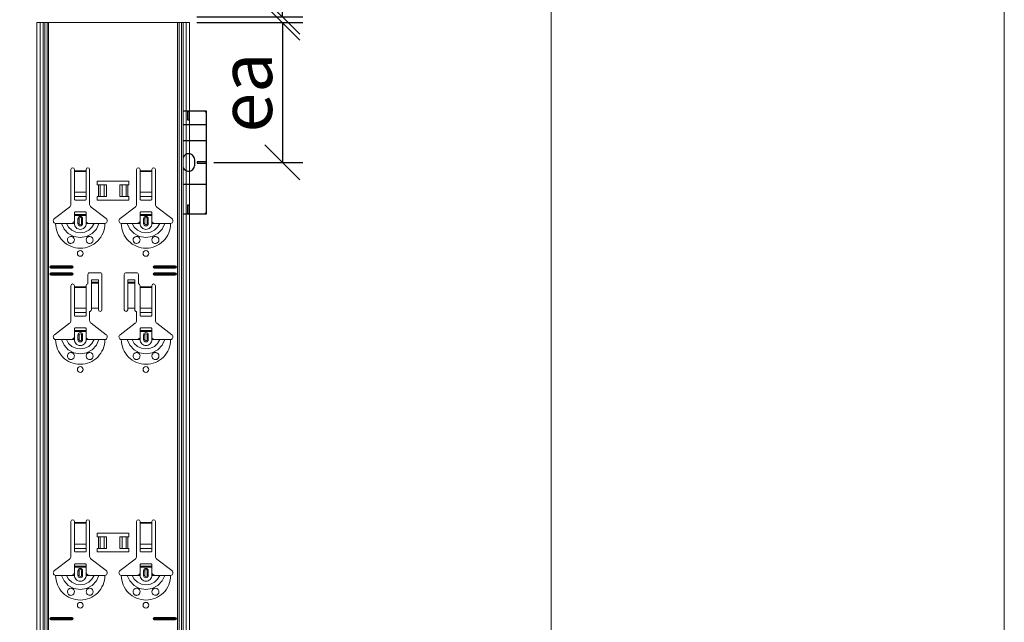
# Model space of a CAD drawing. Units: millimetres. Extents: x -1685 to 10891, y 4 to 6486.
# Drawn here: x 4206 to 5050, y 2602 to 3119 of the extents above; entities that cross this region are included whole.
import ezdxf

# ---------------------------------------------------------------- set-up
doc = ezdxf.new("R2010")
doc.units = ezdxf.units.MM
doc.linetypes.add('AUSGEZOGEN', pattern=[0])
doc.layers.get('Defpoints').update_dxf_attribs({"lineweight": 5})
for name, color, linetype, lineweight in [('Bemassung', 3, 'Continuous', 5), ('Klammer', 11, 'AUSGEZOGEN', 13), ('Profil-T', 1, 'Continuous', 13)]:
    doc.layers.add(name, color=color, linetype=linetype, lineweight=lineweight)
doc.layers.add('Blattrahmen_innen', color=252, linetype='Continuous', lineweight=5, true_color=0x696969)
doc.layers.add('Spidi-max', color=6, linetype='Continuous')
doc.styles.get("Standard").update_dxf_attribs({"font": 'arial.ttf'})
doc.styles.add('Text-H3', font='arial.ttf', dxfattribs={"height": 3})
doc.dimstyles.new('ISO-25', dxfattribs={"dimtxt": 2.5, "dimasz": 3, "dimexe": 1.75, "dimexo": 0.625, "dimtad": 1, "dimtxsty": 'Standard', "dimblk": 'OBLIQUE', "dimcen": 2.5, "dimadec": 0, "dimazin": 0, "dimtfac": 1, "dimtmove": 0, "dimatfit": 3, "dimfxl": 1, "dimarcsym": 0})

# ---------------------------------------------------------------- blocks, each defined once
blk = doc.blocks.new('A$C57C80620')
at = {"layer": 'Spidi-max'}
for points in [[(0, -44), (20.05, -44), (20.05, 44), (0, 44)], [(0, 32.5), (20.05, 32.5)], [(20.05, 18.5), (0, 18.5)], [(0, -18.5), (20.05, -18.5)]]:
    blk.add_lwpolyline(points, dxfattribs=at)
for points in [[(4.2, 44), (5.2, 44), (5.2, 36.2), (4.2, 36.2)], [(12.2, -0.5), (20.05, -0.5), (20.05, 0.5), (12.2, 0.5)], [(4.2, -36.2), (5.2, -36.2), (5.2, -44), (4.2, -44)]]:
    blk.add_lwpolyline(points, close=True, dxfattribs=at)
blk.add_lwpolyline([(0, -4.59, 0.28457), (4.7, -7.5), (4.7, -7.5, 0.414214), (9.95, -2.25), (9.95, 2.25, 0.414214), (4.7, 7.5), (4.7, 7.5, 0.28457), (0, 4.59, 0.28457)], format="xyb", dxfattribs=at)
for centre, start, end in [((18.05, 42), 0, 90), ((18.05, -42), 270, 0)]:
    blk.add_arc(centre, 2, start, end, dxfattribs=at)
blk = doc.blocks.new('_Oblique')
at = {"color": 0, "linetype": 'ByBlock', "lineweight": -2}
blk.add_line((-0.5, -0.5), (0.5, 0.5), dxfattribs=at)
blk = doc.blocks.new('*D132')
at = {"layer": 'Bemassung', "color": 0, "lineweight": -2, "transparency": 16777216}
for p, q in [((4357.61, 3116.01), (4448.63, 3116.01)), ((4431.13, 3116.01), (4431.13, 2996.01)), ((4372.26, 2996.01), (4448.63, 2996.01))]:
    blk.add_line(p, q, dxfattribs=at)
at = {"layer": 'Defpoints', "color": 0, "transparency": 16777216}
for p in [(4351.36, 3116.01), (4366.01, 2996.01), (4431.13, 2996.01)]:
    blk.add_point(p, dxfattribs=at)
at = {"layer": 'Bemassung', "color": 0, "lineweight": -2, "transparency": 16777216, "xscale": 30, "yscale": 30, "zscale": 30}
for p, rotation in [((4431.13, 3116.01), 90), ((4431.13, 2996.01), 270)]:
    blk.add_blockref('_Oblique', p, dxfattribs=dict(at, rotation=rotation))
blk = doc.blocks.new('*D133')
at = {"layer": 'Bemassung', "color": 0, "lineweight": -2, "transparency": 16777216}
for p, q in [((4372.26, 3241.01), (4448.63, 3241.01)), ((4431.13, 3121.01), (4431.13, 3241.01)), ((4357.61, 3121.01), (4448.63, 3121.01))]:
    blk.add_line(p, q, dxfattribs=at)
at = {"layer": 'Defpoints', "color": 0, "transparency": 16777216}
for p in [(4366.01, 3241.01), (4431.13, 3241.01), (4351.36, 3121.01)]:
    blk.add_point(p, dxfattribs=at)
at = {"layer": 'Bemassung', "color": 0, "lineweight": -2, "transparency": 16777216, "xscale": 30, "yscale": 30, "zscale": 30}
for p, rotation in [((4431.13, 3241.01), 90), ((4431.13, 3121.01), 270)]:
    blk.add_blockref('_Oblique', p, dxfattribs=dict(at, rotation=rotation))

msp = doc.modelspace()

# ---------------------------------------------------------------- linework, layer by layer
at = {"layer": 'Blattrahmen_innen'}
msp.add_lwpolyline([(855.245, 407.933), (4661.705, 407.933), (4661.705, 5562.967), (855.245, 5562.967)], close=True, dxfattribs=at)
at = {"layer": 'Defpoints'}
msp.add_lwpolyline([(466.85, 6486.48), (5050.1, 6486.48), (5050.1, 4.455), (466.85, 4.455)], close=True, dxfattribs=at)
at = {"layer": 'Klammer'}
for points in [[(4220.556, 2102.27), (4220.556, 3116.006)], [(4351.358, 3116.006), (4220.556, 3116.006)], [(4223.368, 2102.27), (4223.368, 3116.006)], [(4227.428, 2102.27), (4227.428, 3116.006)], [(4229.311, 3116.006), (4229.311, 2102.27)], [(4230.664, 2102.27), (4230.664, 3116.006)], [(4341.25, 3116.006), (4341.25, 2102.27)], [(4342.603, 2102.27), (4342.603, 3116.006)], [(4344.486, 2102.27), (4344.486, 3116.006)], [(4348.546, 2102.27), (4348.546, 3116.006)], [(4351.358, 2102.27), (4351.358, 3116.006)], [(4249.735, 2960.077), (4249.735, 2989.937)], [(4252.753, 2989.937), (4252.753, 2988.931)], [(4252.753, 2988.931), (4252.753, 2988.36)], [(4252.753, 2988.931), (4262.815, 2988.931)], [(4262.815, 2988.931), (4262.815, 2989.937)], [(4262.815, 2988.36), (4262.815, 2988.931)], [(4265.834, 2989.937), (4265.834, 2960.077)], [(4306.08, 2960.077), (4306.08, 2989.937)], [(4309.099, 2989.937), (4309.099, 2988.931)], [(4309.099, 2988.931), (4309.099, 2988.36)], [(4309.099, 2988.931), (4319.161, 2988.931)], [(4319.161, 2988.931), (4319.161, 2989.937)], [(4319.161, 2988.36), (4319.161, 2988.931)], [(4322.179, 2989.937), (4322.179, 2960.077)], [(4252.753, 2988.36), (4252.753, 2970.51)], [(4262.815, 2988.36), (4252.753, 2988.36)], [(4262.815, 2970.51), (4262.815, 2988.36)], [(4309.099, 2988.36), (4309.099, 2970.51)], [(4319.161, 2988.36), (4309.099, 2988.36)], [(4319.161, 2970.51), (4319.161, 2988.36)], [(4272.374, 2979.876), (4299.54, 2979.876)], [(4272.374, 2976.857), (4272.374, 2979.876)], [(4273.38, 2976.857), (4272.374, 2976.857)], [(4273.38, 2976.857), (4274.799, 2976.857)], [(4273.38, 2966.796), (4273.38, 2976.857)], [(4274.799, 2976.857), (4274.872, 2976.857)], [(4274.799, 2976.857), (4274.799, 2966.796)], [(4278.184, 2976.857), (4274.872, 2976.857)], [(4274.872, 2976.857), (4274.872, 2966.796)], [(4278.184, 2976.857), (4280.172, 2976.857)], [(4278.184, 2976.857), (4278.184, 2966.796)], [(4280.172, 2976.857), (4280.172, 2966.796)], [(4291.742, 2976.857), (4293.73, 2976.857)], [(4291.742, 2976.857), (4291.742, 2966.796)], [(4297.042, 2976.857), (4293.73, 2976.857)], [(4293.73, 2976.857), (4293.73, 2966.796)], [(4297.042, 2976.857), (4297.115, 2976.857)], [(4297.042, 2976.857), (4297.042, 2966.796)], [(4297.115, 2976.857), (4298.534, 2976.857)], [(4297.115, 2976.857), (4297.115, 2966.796)], [(4299.54, 2976.857), (4298.534, 2976.857)], [(4298.534, 2976.857), (4298.534, 2966.796)], [(4299.54, 2979.876), (4299.54, 2976.857)], [(4252.753, 2966.862), (4252.753, 2970.51)], [(4252.753, 2970.51), (4262.815, 2970.51)], [(4252.753, 2966.862), (4252.753, 2964.564)], [(4252.753, 2966.862), (4262.815, 2966.862)], [(4253.76, 2963.777), (4261.809, 2963.777)], [(4262.815, 2970.51), (4262.815, 2966.862)], [(4262.815, 2964.564), (4262.815, 2966.862)], [(4272.374, 2966.796), (4273.38, 2966.796)], [(4272.374, 2963.777), (4272.374, 2966.796)], [(4299.54, 2963.777), (4272.374, 2963.777)], [(4274.799, 2966.796), (4273.38, 2966.796)], [(4274.872, 2966.796), (4274.799, 2966.796)], [(4274.872, 2966.796), (4278.184, 2966.796)], [(4280.172, 2966.796), (4278.184, 2966.796)], [(4293.73, 2966.796), (4291.742, 2966.796)], [(4293.73, 2966.796), (4297.042, 2966.796)], [(4297.115, 2966.796), (4297.042, 2966.796)], [(4298.534, 2966.796), (4297.115, 2966.796)], [(4298.534, 2966.796), (4299.54, 2966.796)], [(4299.54, 2966.796), (4299.54, 2963.777)], [(4309.099, 2966.862), (4309.099, 2970.51)], [(4309.099, 2970.51), (4319.161, 2970.51)], [(4309.099, 2966.862), (4309.099, 2964.564)], [(4309.099, 2966.862), (4319.161, 2966.862)], [(4310.105, 2963.777), (4318.154, 2963.777)], [(4319.161, 2970.51), (4319.161, 2966.862)], [(4319.161, 2964.564), (4319.161, 2966.862)], [(4235.592, 2947.915), (4248.533, 2957.667)], [(4267.036, 2957.667), (4279.976, 2947.915)], [(4291.938, 2947.915), (4304.878, 2957.667)], [(4323.381, 2957.667), (4336.322, 2947.915)], [(4252.753, 2951.451), (4252.753, 2952.709)], [(4252.753, 2951.451), (4262.815, 2951.451)], [(4252.753, 2950.647), (4252.753, 2951.451)], [(4252.753, 2945.666), (4252.753, 2950.647)], [(4262.815, 2950.647), (4252.753, 2950.647)], [(4261.809, 2953.715), (4253.76, 2953.715)], [(4255.772, 2943.654), (4255.772, 2947.678)], [(4255.772, 2947.678), (4256.753, 2947.678)], [(4256.753, 2943.654), (4256.753, 2947.678)], [(4258.816, 2947.678), (4258.816, 2943.654)], [(4259.797, 2947.678), (4258.816, 2947.678)], [(4259.797, 2947.678), (4259.797, 2943.654)], [(4262.815, 2952.709), (4262.815, 2951.451)], [(4262.815, 2951.451), (4262.815, 2950.647)], [(4262.815, 2945.666), (4262.815, 2950.647)], [(4309.099, 2951.451), (4309.099, 2952.709)], [(4309.099, 2951.451), (4319.161, 2951.451)], [(4309.099, 2950.647), (4309.099, 2951.451)], [(4309.099, 2945.666), (4309.099, 2950.647)], [(4319.161, 2950.647), (4309.099, 2950.647)], [(4318.154, 2953.715), (4310.105, 2953.715)], [(4312.117, 2943.654), (4312.117, 2947.678)], [(4312.117, 2947.678), (4313.098, 2947.678)], [(4313.098, 2943.654), (4313.098, 2947.678)], [(4315.161, 2947.678), (4315.161, 2943.654)], [(4316.142, 2947.678), (4315.161, 2947.678)], [(4316.142, 2947.678), (4316.142, 2943.654)], [(4319.161, 2952.709), (4319.161, 2951.451)], [(4319.161, 2951.451), (4319.161, 2950.647)], [(4319.161, 2945.666), (4319.161, 2950.647)], [(4236.655, 2943.654), (4239.58, 2943.654), (4241.733, 2943.654)], [(4241.733, 2943.654), (4243.864, 2938.888), (4247.543, 2934.997), (4252.362, 2932.46), (4257.784, 2931.58), (4263.205, 2932.459), (4268.023, 2934.995), (4271.7, 2938.882), (4273.835, 2943.654)], [(4241.733, 2943.654), (4242.682, 2943.654), (4244.337, 2943.654), (4245.982, 2943.654)], [(4245.982, 2943.654), (4247.755, 2940.461), (4250.503, 2937.909), (4253.958, 2936.264), (4257.784, 2935.696), (4261.611, 2936.264), (4265.066, 2937.909), (4267.813, 2940.461), (4269.586, 2943.654)], [(4245.982, 2943.654), (4248.919, 2943.654), (4249.735, 2943.654)], [(4249.735, 2943.654), (4250.93, 2943.88), (4251.944, 2944.513), (4252.417, 2945.053), (4252.753, 2945.666)], [(4249.735, 2943.654), (4252.753, 2943.654)], [(4252.753, 2943.654), (4252.753, 2945.666)], [(4256.753, 2943.654), (4255.772, 2943.654)], [(4258.816, 2943.654), (4259.797, 2943.654)], [(4262.815, 2943.654), (4262.815, 2945.666)], [(4262.815, 2945.666), (4263.525, 2944.608), (4264.409, 2943.98), (4265.111, 2943.735), (4265.834, 2943.654)], [(4265.834, 2943.654), (4262.815, 2943.654)], [(4269.586, 2943.654), (4266.65, 2943.654), (4265.834, 2943.654)], [(4273.835, 2943.654), (4272.887, 2943.654), (4271.232, 2943.654), (4269.586, 2943.654)], [(4278.914, 2943.654), (4275.989, 2943.654), (4273.835, 2943.654)], [(4293, 2943.654), (4295.925, 2943.654), (4298.079, 2943.654)], [(4298.079, 2943.654), (4300.209, 2938.888), (4303.889, 2934.997), (4308.708, 2932.46), (4314.13, 2931.58), (4319.551, 2932.459), (4324.369, 2934.995), (4328.046, 2938.882), (4330.181, 2943.654)], [(4298.079, 2943.654), (4299.027, 2943.654), (4300.682, 2943.654), (4302.328, 2943.654)], [(4302.328, 2943.654), (4304.101, 2940.461), (4306.848, 2937.909), (4310.303, 2936.264), (4314.13, 2935.696), (4317.956, 2936.264), (4321.411, 2937.909), (4324.159, 2940.461), (4325.932, 2943.654)], [(4302.328, 2943.654), (4305.264, 2943.654), (4306.08, 2943.654)], [(4306.08, 2943.654), (4307.275, 2943.88), (4308.29, 2944.513), (4308.763, 2945.053), (4309.099, 2945.666)], [(4306.08, 2943.654), (4309.099, 2943.654)], [(4309.099, 2943.654), (4309.099, 2945.666)], [(4313.098, 2943.654), (4312.117, 2943.654)], [(4315.161, 2943.654), (4316.142, 2943.654)], [(4319.161, 2943.654), (4319.161, 2945.666)], [(4319.161, 2945.666), (4319.87, 2944.608), (4320.755, 2943.98), (4321.456, 2943.735), (4322.179, 2943.654)], [(4322.179, 2943.654), (4319.161, 2943.654)], [(4325.932, 2943.654), (4322.995, 2943.654), (4322.179, 2943.654)], [(4330.181, 2943.654), (4329.232, 2943.654), (4327.577, 2943.654), (4325.932, 2943.654)], [(4335.259, 2943.654), (4332.334, 2943.654), (4330.181, 2943.654)], [(4232.63, 2907.432), (4250.741, 2907.432)], [(4232.63, 2907.432), (4232.63, 2906.851)], [(4232.63, 2906.851), (4250.741, 2906.851)], [(4250.741, 2906), (4232.63, 2906)], [(4232.63, 2905.419), (4232.63, 2906)], [(4250.741, 2905.419), (4232.63, 2905.419)], [(4250.741, 2907.432), (4250.741, 2906.851)], [(4250.741, 2905.419), (4250.741, 2906)], [(4321.173, 2907.432), (4339.284, 2907.432)], [(4321.173, 2907.432), (4321.173, 2906.851)], [(4321.173, 2906.851), (4339.284, 2906.851)], [(4339.284, 2906), (4321.173, 2906)], [(4321.173, 2905.419), (4321.173, 2906)], [(4339.284, 2905.419), (4321.173, 2905.419)], [(4339.284, 2907.432), (4339.284, 2906.851)], [(4339.284, 2905.419), (4339.284, 2906)], [(4232.63, 2901.394), (4250.741, 2901.394)], [(4232.63, 2901.394), (4232.63, 2900.814)], [(4232.63, 2900.814), (4250.741, 2900.814)], [(4250.741, 2899.963), (4232.63, 2899.963)], [(4232.63, 2899.382), (4232.63, 2899.963)], [(4250.741, 2899.382), (4232.63, 2899.382)], [(4250.741, 2901.394), (4250.741, 2900.814)], [(4250.741, 2899.382), (4250.741, 2899.963)], [(4264.324, 2891.836), (4264.324, 2899.885)], [(4265.834, 2901.394), (4274.889, 2901.394)], [(4276.398, 2899.885), (4276.398, 2869.7)], [(4295.516, 2869.7), (4295.516, 2899.885)], [(4297.025, 2901.394), (4306.08, 2901.394)], [(4307.59, 2899.885), (4307.59, 2891.836)], [(4321.173, 2901.394), (4339.284, 2901.394)], [(4321.173, 2901.394), (4321.173, 2900.814)], [(4321.173, 2900.814), (4339.284, 2900.814)], [(4339.284, 2899.963), (4321.173, 2899.963)], [(4321.173, 2899.382), (4321.173, 2899.963)], [(4339.284, 2899.382), (4321.173, 2899.382)], [(4339.284, 2901.394), (4339.284, 2900.814)], [(4339.284, 2899.382), (4339.284, 2899.963)], [(4249.735, 2860.466), (4249.735, 2890.327)], [(4252.753, 2890.327), (4252.753, 2889.32)], [(4252.753, 2889.32), (4252.753, 2888.749)], [(4252.753, 2889.32), (4262.815, 2889.32)], [(4252.753, 2888.749), (4252.753, 2870.899)], [(4262.815, 2888.749), (4252.753, 2888.749)], [(4262.815, 2889.32), (4262.815, 2890.327)], [(4262.815, 2888.749), (4262.815, 2889.32)], [(4262.815, 2870.899), (4262.815, 2888.749)], [(4273.38, 2895.215), (4267.343, 2895.215)], [(4267.343, 2893.202), (4267.343, 2895.215)], [(4273.38, 2893.202), (4267.343, 2893.202)], [(4267.343, 2893.191), (4267.343, 2893.202)], [(4267.343, 2893.191), (4267.343, 2892.52)], [(4273.38, 2893.191), (4267.343, 2893.191)], [(4267.343, 2892.52), (4267.343, 2871.041)], [(4267.343, 2892.52), (4273.38, 2892.52)], [(4273.38, 2895.215), (4273.38, 2893.202)], [(4273.38, 2893.202), (4273.38, 2893.191)], [(4273.38, 2892.52), (4273.38, 2893.191)], [(4273.38, 2892.52), (4273.38, 2871.041)], [(4304.571, 2895.215), (4298.534, 2895.215)], [(4298.534, 2893.202), (4298.534, 2895.215)], [(4304.571, 2893.202), (4298.534, 2893.202)], [(4298.534, 2893.191), (4298.534, 2893.202)], [(4298.534, 2893.191), (4298.534, 2892.52)], [(4304.571, 2893.191), (4298.534, 2893.191)], [(4298.534, 2892.52), (4298.534, 2871.041)], [(4298.534, 2892.52), (4304.571, 2892.52)], [(4304.571, 2895.215), (4304.571, 2893.202)], [(4304.571, 2893.202), (4304.571, 2893.191)], [(4304.571, 2892.52), (4304.571, 2893.191)], [(4304.571, 2892.52), (4304.571, 2871.041)], [(4309.099, 2890.327), (4309.099, 2889.32)], [(4309.099, 2889.32), (4309.099, 2888.749)], [(4309.099, 2889.32), (4319.161, 2889.32)], [(4309.099, 2888.749), (4309.099, 2870.899)], [(4319.161, 2888.749), (4309.099, 2888.749)], [(4319.161, 2889.32), (4319.161, 2890.327)], [(4319.161, 2888.749), (4319.161, 2889.32)], [(4319.161, 2870.899), (4319.161, 2888.749)], [(4322.179, 2890.327), (4322.179, 2860.466)], [(4252.753, 2867.251), (4252.753, 2870.899)], [(4252.753, 2870.899), (4262.815, 2870.899)], [(4262.815, 2870.899), (4262.815, 2867.251)], [(4267.343, 2871.041), (4267.343, 2869.7)], [(4273.38, 2871.041), (4267.343, 2871.041)], [(4273.38, 2869.7), (4273.38, 2871.041)], [(4298.534, 2871.041), (4298.534, 2869.7)], [(4304.571, 2871.041), (4298.534, 2871.041)], [(4304.571, 2869.7), (4304.571, 2871.041)], [(4309.099, 2867.251), (4309.099, 2870.899)], [(4309.099, 2870.899), (4319.161, 2870.899)], [(4319.161, 2870.899), (4319.161, 2867.251)], [(4252.753, 2867.251), (4252.753, 2864.954)], [(4252.753, 2867.251), (4262.815, 2867.251)], [(4253.76, 2864.166), (4261.809, 2864.166)], [(4262.815, 2864.954), (4262.815, 2867.251)], [(4265.834, 2868.191), (4265.834, 2860.466)], [(4306.08, 2860.466), (4306.08, 2868.191)], [(4309.099, 2867.251), (4309.099, 2864.954)], [(4309.099, 2867.251), (4319.161, 2867.251)], [(4310.105, 2864.166), (4318.154, 2864.166)], [(4319.161, 2864.954), (4319.161, 2867.251)], [(4235.592, 2848.304), (4248.533, 2858.056)], [(4261.809, 2854.104), (4253.76, 2854.104)], [(4267.036, 2858.056), (4279.976, 2848.304)], [(4291.938, 2848.304), (4304.878, 2858.056)], [(4318.154, 2854.104), (4310.105, 2854.104)], [(4323.381, 2858.056), (4336.322, 2848.304)], [(4249.735, 2844.043), (4250.93, 2844.269), (4251.944, 2844.902), (4252.417, 2845.442), (4252.753, 2846.055)], [(4252.753, 2851.841), (4252.753, 2853.098)], [(4252.753, 2851.841), (4262.815, 2851.841)], [(4252.753, 2851.036), (4252.753, 2851.841)], [(4252.753, 2846.055), (4252.753, 2851.036)], [(4262.815, 2851.036), (4252.753, 2851.036)], [(4252.753, 2844.043), (4252.753, 2846.055)], [(4255.772, 2844.043), (4255.772, 2848.067)], [(4255.772, 2848.067), (4256.753, 2848.067)], [(4256.753, 2844.043), (4256.753, 2848.067)], [(4258.816, 2848.067), (4258.816, 2844.043)], [(4259.797, 2848.067), (4258.816, 2848.067)], [(4259.797, 2848.067), (4259.797, 2844.043)], [(4262.815, 2853.098), (4262.815, 2851.841)], [(4262.815, 2851.841), (4262.815, 2851.036)], [(4262.815, 2846.055), (4262.815, 2851.036)], [(4262.815, 2844.043), (4262.815, 2846.055)], [(4262.815, 2846.055), (4263.525, 2844.997), (4264.409, 2844.369), (4265.111, 2844.124), (4265.834, 2844.043)], [(4306.08, 2844.043), (4307.275, 2844.269), (4308.29, 2844.902), (4308.763, 2845.442), (4309.099, 2846.055)], [(4309.099, 2851.841), (4309.099, 2853.098)], [(4309.099, 2851.841), (4319.161, 2851.841)], [(4309.099, 2851.036), (4309.099, 2851.841)], [(4309.099, 2846.055), (4309.099, 2851.036)], [(4319.161, 2851.036), (4309.099, 2851.036)], [(4309.099, 2844.043), (4309.099, 2846.055)], [(4312.117, 2844.043), (4312.117, 2848.067)], [(4312.117, 2848.067), (4313.098, 2848.067)], [(4313.098, 2844.043), (4313.098, 2848.067)], [(4315.161, 2848.067), (4315.161, 2844.043)], [(4316.142, 2848.067), (4315.161, 2848.067)], [(4316.142, 2848.067), (4316.142, 2844.043)], [(4319.161, 2853.098), (4319.161, 2851.841)], [(4319.161, 2851.841), (4319.161, 2851.036)], [(4319.161, 2846.055), (4319.161, 2851.036)], [(4319.161, 2844.043), (4319.161, 2846.055)], [(4319.161, 2846.055), (4319.87, 2844.997), (4320.755, 2844.369), (4321.456, 2844.124), (4322.179, 2844.043)], [(4236.655, 2844.043), (4239.58, 2844.043), (4241.733, 2844.043)], [(4241.733, 2844.043), (4243.864, 2839.277), (4247.543, 2835.386), (4252.362, 2832.849), (4257.784, 2831.969), (4263.205, 2832.849), (4268.023, 2835.384), (4271.7, 2839.271), (4273.835, 2844.043)], [(4241.733, 2844.043), (4242.682, 2844.043), (4244.337, 2844.043), (4245.982, 2844.043)], [(4245.982, 2844.043), (4247.755, 2840.85), (4250.503, 2838.298), (4253.958, 2836.653), (4257.784, 2836.085), (4261.611, 2836.653), (4265.066, 2838.298), (4267.813, 2840.85), (4269.586, 2844.043)], [(4245.982, 2844.043), (4248.919, 2844.043), (4249.735, 2844.043)], [(4249.735, 2844.043), (4252.753, 2844.043)], [(4256.753, 2844.043), (4255.772, 2844.043)], [(4258.816, 2844.043), (4259.797, 2844.043)], [(4265.834, 2844.043), (4262.815, 2844.043)], [(4269.586, 2844.043), (4266.65, 2844.043), (4265.834, 2844.043)], [(4273.835, 2844.043), (4272.887, 2844.043), (4271.232, 2844.043), (4269.586, 2844.043)], [(4278.914, 2844.043), (4275.989, 2844.043), (4273.835, 2844.043)], [(4293, 2844.043), (4295.925, 2844.043), (4298.079, 2844.043)], [(4298.079, 2844.043), (4300.209, 2839.277), (4303.889, 2835.386), (4308.708, 2832.849), (4314.13, 2831.969), (4319.551, 2832.849), (4324.369, 2835.384), (4328.046, 2839.271), (4330.181, 2844.043)], [(4298.079, 2844.043), (4299.027, 2844.043), (4300.682, 2844.043), (4302.328, 2844.043)], [(4302.328, 2844.043), (4304.101, 2840.85), (4306.848, 2838.298), (4310.303, 2836.653), (4314.13, 2836.085), (4317.956, 2836.653), (4321.411, 2838.298), (4324.159, 2840.85), (4325.932, 2844.043)], [(4302.328, 2844.043), (4305.264, 2844.043), (4306.08, 2844.043)], [(4306.08, 2844.043), (4309.099, 2844.043)], [(4313.098, 2844.043), (4312.117, 2844.043)], [(4315.161, 2844.043), (4316.142, 2844.043)], [(4322.179, 2844.043), (4319.161, 2844.043)], [(4325.932, 2844.043), (4322.995, 2844.043), (4322.179, 2844.043)], [(4330.181, 2844.043), (4329.232, 2844.043), (4327.577, 2844.043), (4325.932, 2844.043)], [(4335.259, 2844.043), (4332.334, 2844.043), (4330.181, 2844.043)], [(4249.735, 2658.226), (4249.735, 2688.086)], [(4252.753, 2688.086), (4252.753, 2687.08)], [(4252.753, 2687.08), (4252.753, 2686.509)], [(4252.753, 2687.08), (4262.815, 2687.08)], [(4252.753, 2686.509), (4252.753, 2668.659)], [(4262.815, 2686.509), (4252.753, 2686.509)], [(4262.815, 2687.08), (4262.815, 2688.086)], [(4262.815, 2686.509), (4262.815, 2687.08)], [(4262.815, 2668.659), (4262.815, 2686.509)], [(4265.834, 2688.086), (4265.834, 2658.226)], [(4306.08, 2658.226), (4306.08, 2688.086)], [(4309.099, 2688.086), (4309.099, 2687.08)], [(4309.099, 2687.08), (4309.099, 2686.509)], [(4309.099, 2687.08), (4319.161, 2687.08)], [(4309.099, 2686.509), (4309.099, 2668.659)], [(4319.161, 2686.509), (4309.099, 2686.509)], [(4319.161, 2687.08), (4319.161, 2688.086)], [(4319.161, 2686.509), (4319.161, 2687.08)], [(4319.161, 2668.659), (4319.161, 2686.509)], [(4322.179, 2688.086), (4322.179, 2658.226)], [(4272.374, 2678.025), (4299.54, 2678.025)], [(4272.374, 2675.006), (4272.374, 2678.025)], [(4299.54, 2678.025), (4299.54, 2675.006)], [(4252.753, 2665.011), (4252.753, 2668.659)], [(4252.753, 2668.659), (4262.815, 2668.659)], [(4262.815, 2668.659), (4262.815, 2665.011)], [(4273.38, 2675.006), (4272.374, 2675.006)], [(4273.38, 2675.006), (4274.799, 2675.006)], [(4273.38, 2664.944), (4273.38, 2675.006)], [(4274.799, 2675.006), (4274.872, 2675.006)], [(4274.799, 2675.006), (4274.799, 2664.944)], [(4278.184, 2675.006), (4274.872, 2675.006)], [(4274.872, 2675.006), (4274.872, 2664.944)], [(4278.184, 2675.006), (4280.172, 2675.006)], [(4278.184, 2675.006), (4278.184, 2664.944)], [(4280.172, 2675.006), (4280.172, 2664.944)], [(4291.742, 2675.006), (4293.73, 2675.006)], [(4291.742, 2675.006), (4291.742, 2664.944)], [(4297.042, 2675.006), (4293.73, 2675.006)], [(4293.73, 2675.006), (4293.73, 2664.944)], [(4297.042, 2675.006), (4297.115, 2675.006)], [(4297.042, 2675.006), (4297.042, 2664.944)], [(4297.115, 2675.006), (4298.534, 2675.006)], [(4297.115, 2675.006), (4297.115, 2664.944)], [(4299.54, 2675.006), (4298.534, 2675.006)], [(4298.534, 2675.006), (4298.534, 2664.944)], [(4309.099, 2665.011), (4309.099, 2668.659)], [(4309.099, 2668.659), (4319.161, 2668.659)], [(4319.161, 2668.659), (4319.161, 2665.011)], [(4252.753, 2665.011), (4252.753, 2662.713)], [(4252.753, 2665.011), (4262.815, 2665.011)], [(4253.76, 2661.926), (4261.809, 2661.926)], [(4262.815, 2662.713), (4262.815, 2665.011)], [(4272.374, 2664.944), (4273.38, 2664.944)], [(4272.374, 2661.926), (4272.374, 2664.944)], [(4299.54, 2661.926), (4272.374, 2661.926)], [(4274.799, 2664.944), (4273.38, 2664.944)], [(4274.872, 2664.944), (4274.799, 2664.944)], [(4274.872, 2664.944), (4278.184, 2664.944)], [(4280.172, 2664.944), (4278.184, 2664.944)], [(4293.73, 2664.944), (4291.742, 2664.944)], [(4293.73, 2664.944), (4297.042, 2664.944)], [(4297.115, 2664.944), (4297.042, 2664.944)], [(4298.534, 2664.944), (4297.115, 2664.944)], [(4298.534, 2664.944), (4299.54, 2664.944)], [(4299.54, 2664.944), (4299.54, 2661.926)], [(4309.099, 2665.011), (4309.099, 2662.713)], [(4309.099, 2665.011), (4319.161, 2665.011)], [(4310.105, 2661.926), (4318.154, 2661.926)], [(4319.161, 2662.713), (4319.161, 2665.011)], [(4235.592, 2646.064), (4248.533, 2655.816)], [(4261.809, 2651.864), (4253.76, 2651.864)], [(4267.036, 2655.816), (4279.976, 2646.064)], [(4291.938, 2646.064), (4304.878, 2655.816)], [(4318.154, 2651.864), (4310.105, 2651.864)], [(4323.381, 2655.816), (4336.322, 2646.064)], [(4249.735, 2641.803), (4250.93, 2642.029), (4251.944, 2642.662), (4252.417, 2643.202), (4252.753, 2643.815)], [(4252.753, 2649.6), (4252.753, 2650.858)], [(4252.753, 2649.6), (4262.815, 2649.6)], [(4252.753, 2648.795), (4252.753, 2649.6)], [(4252.753, 2643.815), (4252.753, 2648.795)], [(4262.815, 2648.795), (4252.753, 2648.795)], [(4252.753, 2641.803), (4252.753, 2643.815)], [(4255.772, 2641.803), (4255.772, 2645.827)], [(4255.772, 2645.827), (4256.753, 2645.827)], [(4256.753, 2641.803), (4256.753, 2645.827)], [(4258.816, 2645.827), (4258.816, 2641.803)], [(4259.797, 2645.827), (4258.816, 2645.827)], [(4259.797, 2645.827), (4259.797, 2641.803)], [(4262.815, 2650.858), (4262.815, 2649.6)], [(4262.815, 2649.6), (4262.815, 2648.795)], [(4262.815, 2643.815), (4262.815, 2648.795)], [(4262.815, 2641.803), (4262.815, 2643.815)], [(4262.815, 2643.815), (4263.525, 2642.757), (4264.409, 2642.129), (4265.111, 2641.883), (4265.834, 2641.803)], [(4306.08, 2641.803), (4307.275, 2642.029), (4308.29, 2642.662), (4308.763, 2643.202), (4309.099, 2643.815)], [(4309.099, 2649.6), (4309.099, 2650.858)], [(4309.099, 2649.6), (4319.161, 2649.6)], [(4309.099, 2648.795), (4309.099, 2649.6)], [(4309.099, 2643.815), (4309.099, 2648.795)], [(4319.161, 2648.795), (4309.099, 2648.795)], [(4309.099, 2641.803), (4309.099, 2643.815)], [(4312.117, 2641.803), (4312.117, 2645.827)], [(4312.117, 2645.827), (4313.098, 2645.827)], [(4313.098, 2641.803), (4313.098, 2645.827)], [(4315.161, 2645.827), (4315.161, 2641.803)], [(4316.142, 2645.827), (4315.161, 2645.827)], [(4316.142, 2645.827), (4316.142, 2641.803)], [(4319.161, 2650.858), (4319.161, 2649.6)], [(4319.161, 2649.6), (4319.161, 2648.795)], [(4319.161, 2643.815), (4319.161, 2648.795)], [(4319.161, 2641.803), (4319.161, 2643.815)], [(4319.161, 2643.815), (4319.87, 2642.757), (4320.755, 2642.129), (4321.456, 2641.883), (4322.179, 2641.803)], [(4236.655, 2641.803), (4239.58, 2641.803), (4241.733, 2641.803)], [(4241.733, 2641.803), (4243.864, 2637.037), (4247.543, 2633.145), (4252.362, 2630.609), (4257.784, 2629.728), (4263.205, 2630.608), (4268.023, 2633.144), (4271.7, 2637.031), (4273.835, 2641.803)], [(4241.733, 2641.803), (4242.682, 2641.803), (4244.337, 2641.803), (4245.982, 2641.803)], [(4245.982, 2641.803), (4247.755, 2638.61), (4250.503, 2636.058), (4253.958, 2634.413), (4257.784, 2633.845), (4261.611, 2634.413), (4265.066, 2636.058), (4267.813, 2638.61), (4269.586, 2641.803)], [(4245.982, 2641.803), (4248.919, 2641.803), (4249.735, 2641.803)], [(4249.735, 2641.803), (4252.753, 2641.803)], [(4256.753, 2641.803), (4255.772, 2641.803)], [(4258.816, 2641.803), (4259.797, 2641.803)], [(4265.834, 2641.803), (4262.815, 2641.803)], [(4269.586, 2641.803), (4266.65, 2641.803), (4265.834, 2641.803)], [(4273.835, 2641.803), (4272.887, 2641.803), (4271.232, 2641.803), (4269.586, 2641.803)], [(4278.914, 2641.803), (4275.989, 2641.803), (4273.835, 2641.803)], [(4293, 2641.803), (4295.925, 2641.803), (4298.079, 2641.803)], [(4298.079, 2641.803), (4300.209, 2637.037), (4303.889, 2633.145), (4308.708, 2630.609), (4314.13, 2629.728), (4319.551, 2630.608), (4324.369, 2633.144), (4328.046, 2637.031), (4330.181, 2641.803)], [(4298.079, 2641.803), (4299.027, 2641.803), (4300.682, 2641.803), (4302.328, 2641.803)], [(4302.328, 2641.803), (4304.101, 2638.61), (4306.848, 2636.058), (4310.303, 2634.413), (4314.13, 2633.845), (4317.956, 2634.413), (4321.411, 2636.058), (4324.159, 2638.61), (4325.932, 2641.803)], [(4302.328, 2641.803), (4305.264, 2641.803), (4306.08, 2641.803)], [(4306.08, 2641.803), (4309.099, 2641.803)], [(4313.098, 2641.803), (4312.117, 2641.803)], [(4315.161, 2641.803), (4316.142, 2641.803)], [(4322.179, 2641.803), (4319.161, 2641.803)], [(4325.932, 2641.803), (4322.995, 2641.803), (4322.179, 2641.803)], [(4330.181, 2641.803), (4329.232, 2641.803), (4327.577, 2641.803), (4325.932, 2641.803)], [(4335.259, 2641.803), (4332.334, 2641.803), (4330.181, 2641.803)], [(4232.63, 2605.58), (4250.741, 2605.58)], [(4232.63, 2605.58), (4232.63, 2604.999)], [(4232.63, 2604.999), (4250.741, 2604.999)], [(4250.741, 2604.149), (4232.63, 2604.149)], [(4232.63, 2603.568), (4232.63, 2604.149)], [(4250.741, 2603.568), (4232.63, 2603.568)], [(4250.741, 2605.58), (4250.741, 2604.999)], [(4250.741, 2603.568), (4250.741, 2604.149)], [(4321.173, 2605.58), (4339.284, 2605.58)], [(4321.173, 2605.58), (4321.173, 2604.999)], [(4321.173, 2604.999), (4339.284, 2604.999)], [(4339.284, 2604.149), (4321.173, 2604.149)], [(4321.173, 2603.568), (4321.173, 2604.149)], [(4339.284, 2603.568), (4321.173, 2603.568)], [(4339.284, 2605.58), (4339.284, 2604.999)], [(4339.284, 2603.568), (4339.284, 2604.149)]]:
    msp.add_lwpolyline(points, dxfattribs=at)
for points in [[(4252.753, 2989.937, 1), (4249.735, 2989.937, 1)], [(4265.834, 2989.937, 1), (4262.815, 2989.937, 1)], [(4309.099, 2989.937, 1), (4306.08, 2989.937, 1)], [(4322.179, 2989.937, 1), (4319.161, 2989.937, 1)], [(4248.533, 2957.667, 0.2354687), (4249.735, 2960.077, 0.2354687)], [(4265.834, 2960.077, 0.2354687), (4267.036, 2957.667, 0.2354687)], [(4304.878, 2957.667, 0.2354687), (4306.08, 2960.077, 0.2354687)], [(4322.179, 2960.077, 0.2354687), (4323.381, 2957.667, 0.2354687)], [(4235.592, 2947.915, 0.6618711), (4236.655, 2943.654, 0.6618711)], [(4253.76, 2953.715, 0.4142136), (4252.753, 2952.709, 0.4142136)], [(4259.797, 2947.678, 1), (4255.772, 2947.678, 1)], [(4258.816, 2947.678, 1), (4256.753, 2947.678, 1)], [(4262.815, 2952.709, 0.4142136), (4261.809, 2953.715, 0.4142136)], [(4278.914, 2943.654, 0.6618711), (4279.976, 2947.915, 0.6618711)], [(4291.938, 2947.915, 0.6618711), (4293, 2943.654, 0.6618711)], [(4310.105, 2953.715, 0.4142136), (4309.099, 2952.709, 0.4142136)], [(4316.142, 2947.678, 1), (4312.117, 2947.678, 1)], [(4315.161, 2947.678, 1), (4313.098, 2947.678, 1)], [(4319.161, 2952.709, 0.4142136), (4318.154, 2953.715, 0.4142136)], [(4335.259, 2943.654, 0.6618711), (4336.322, 2947.915, 0.6618711)], [(4236.655, 2943.654, 0.4142136), (4257.784, 2922.524, 0.4142136)], [(4252.753, 2943.654, 0.4142136), (4257.784, 2938.623, 0.4142136)], [(4255.772, 2943.654, 1), (4259.797, 2943.654, 1)], [(4256.753, 2943.654, 1), (4258.816, 2943.654, 1)], [(4257.784, 2938.623, 0.4142136), (4262.815, 2943.654, 0.4142136)], [(4257.784, 2922.524, 0.4142136), (4278.914, 2943.654, 0.4142136)], [(4293, 2943.654, 0.4142136), (4314.13, 2922.524, 0.4142136)], [(4309.099, 2943.654, 0.4142136), (4314.13, 2938.623, 0.4142136)], [(4312.117, 2943.654, 1), (4316.142, 2943.654, 1)], [(4313.098, 2943.654, 1), (4315.161, 2943.654, 1)], [(4314.13, 2938.623, 0.4142136), (4319.161, 2943.654, 0.4142136)], [(4314.13, 2922.524, 0.4142136), (4335.259, 2943.654, 0.4142136)], [(4232.63, 2907.432, 1), (4232.63, 2905.419, 1)], [(4232.63, 2906.851, 1), (4232.63, 2906, 1)], [(4250.741, 2905.419, 1), (4250.741, 2907.432, 1)], [(4250.741, 2906, 1), (4250.741, 2906.851, 1)], [(4321.173, 2907.432, 1), (4321.173, 2905.419, 1)], [(4321.173, 2906.851, 1), (4321.173, 2906, 1)], [(4339.284, 2905.419, 1), (4339.284, 2907.432, 1)], [(4339.284, 2906, 1), (4339.284, 2906.851, 1)], [(4232.63, 2901.394, 1), (4232.63, 2899.382, 1)], [(4232.63, 2900.814, 1), (4232.63, 2899.963, 1)], [(4250.741, 2899.382, 1), (4250.741, 2901.394, 1)], [(4250.741, 2899.963, 1), (4250.741, 2900.814, 1)], [(4265.834, 2901.394, 0.4142136), (4264.324, 2899.885, 0.4142136)], [(4276.398, 2899.885, 0.4142136), (4274.889, 2901.394, 0.4142136)], [(4297.025, 2901.394, 0.4142136), (4295.516, 2899.885, 0.4142136)], [(4307.59, 2899.885, 0.4142136), (4306.08, 2901.394, 0.4142136)], [(4321.173, 2901.394, 1), (4321.173, 2899.382, 1)], [(4321.173, 2900.814, 1), (4321.173, 2899.963, 1)], [(4339.284, 2899.382, 1), (4339.284, 2901.394, 1)], [(4339.284, 2899.963, 1), (4339.284, 2900.814, 1)], [(4252.753, 2890.327, 1), (4249.735, 2890.327, 1)], [(4264.324, 2891.836, 0.4142136), (4262.815, 2890.327, 0.4142136)], [(4309.099, 2890.327, 0.4142136), (4307.59, 2891.836, 0.4142136)], [(4322.179, 2890.327, 1), (4319.161, 2890.327, 1)], [(4265.834, 2868.191, 0.4142136), (4267.343, 2869.7, 0.4142136)], [(4273.38, 2869.7, 1), (4276.398, 2869.7, 1)], [(4295.516, 2869.7, 1), (4298.534, 2869.7, 1)], [(4304.571, 2869.7, 0.4142136), (4306.08, 2868.191, 0.4142136)], [(4248.533, 2858.056, 0.2354687), (4249.735, 2860.466, 0.2354687)], [(4253.76, 2854.104, 0.4142136), (4252.753, 2853.098, 0.4142136)], [(4262.815, 2853.098, 0.4142136), (4261.809, 2854.104, 0.4142136)], [(4265.834, 2860.466, 0.2354687), (4267.036, 2858.056, 0.2354687)], [(4304.878, 2858.056, 0.2354687), (4306.08, 2860.466, 0.2354687)], [(4310.105, 2854.104, 0.4142136), (4309.099, 2853.098, 0.4142136)], [(4319.161, 2853.098, 0.4142136), (4318.154, 2854.104, 0.4142136)], [(4322.179, 2860.466, 0.2354687), (4323.381, 2858.056, 0.2354687)], [(4235.592, 2848.304, 0.6618711), (4236.655, 2844.043, 0.6618711)], [(4259.797, 2848.067, 1), (4255.772, 2848.067, 1)], [(4258.816, 2848.067, 1), (4256.753, 2848.067, 1)], [(4278.914, 2844.043, 0.6618711), (4279.976, 2848.304, 0.6618711)], [(4291.938, 2848.304, 0.6618711), (4293, 2844.043, 0.6618711)], [(4316.142, 2848.067, 1), (4312.117, 2848.067, 1)], [(4315.161, 2848.067, 1), (4313.098, 2848.067, 1)], [(4335.259, 2844.043, 0.6618711), (4336.322, 2848.304, 0.6618711)], [(4236.655, 2844.043, 0.4142136), (4257.784, 2822.913, 0.4142136)], [(4252.753, 2844.043, 0.4142136), (4257.784, 2839.012, 0.4142136)], [(4255.772, 2844.043, 1), (4259.797, 2844.043, 1)], [(4256.753, 2844.043, 1), (4258.816, 2844.043, 1)], [(4257.784, 2839.012, 0.4142136), (4262.815, 2844.043, 0.4142136)], [(4257.784, 2822.913, 0.4142136), (4278.914, 2844.043, 0.4142136)], [(4293, 2844.043, 0.4142136), (4314.13, 2822.913, 0.4142136)], [(4309.099, 2844.043, 0.4142136), (4314.13, 2839.012, 0.4142136)], [(4312.117, 2844.043, 1), (4316.142, 2844.043, 1)], [(4313.098, 2844.043, 1), (4315.161, 2844.043, 1)], [(4314.13, 2839.012, 0.4142136), (4319.161, 2844.043, 0.4142136)], [(4314.13, 2822.913, 0.4142136), (4335.259, 2844.043, 0.4142136)], [(4252.753, 2688.086, 1), (4249.735, 2688.086, 1)], [(4265.834, 2688.086, 1), (4262.815, 2688.086, 1)], [(4309.099, 2688.086, 1), (4306.08, 2688.086, 1)], [(4322.179, 2688.086, 1), (4319.161, 2688.086, 1)], [(4248.533, 2655.816, 0.2354687), (4249.735, 2658.226, 0.2354687)], [(4253.76, 2651.864, 0.4142136), (4252.753, 2650.858, 0.4142136)], [(4262.815, 2650.858, 0.4142136), (4261.809, 2651.864, 0.4142136)], [(4265.834, 2658.226, 0.2354687), (4267.036, 2655.816, 0.2354687)], [(4304.878, 2655.816, 0.2354687), (4306.08, 2658.226, 0.2354687)], [(4310.105, 2651.864, 0.4142136), (4309.099, 2650.858, 0.4142136)], [(4319.161, 2650.858, 0.4142136), (4318.154, 2651.864, 0.4142136)], [(4322.179, 2658.226, 0.2354687), (4323.381, 2655.816, 0.2354687)], [(4235.592, 2646.064, 0.6618711), (4236.655, 2641.803, 0.6618711)], [(4259.797, 2645.827, 1), (4255.772, 2645.827, 1)], [(4258.816, 2645.827, 1), (4256.753, 2645.827, 1)], [(4278.914, 2641.803, 0.6618711), (4279.976, 2646.064, 0.6618711)], [(4291.938, 2646.064, 0.6618711), (4293, 2641.803, 0.6618711)], [(4316.142, 2645.827, 1), (4312.117, 2645.827, 1)], [(4315.161, 2645.827, 1), (4313.098, 2645.827, 1)], [(4335.259, 2641.803, 0.6618711), (4336.322, 2646.064, 0.6618711)], [(4236.655, 2641.803, 0.4142136), (4257.784, 2620.673, 0.4142136)], [(4252.753, 2641.803, 0.4142136), (4257.784, 2636.772, 0.4142136)], [(4255.772, 2641.803, 1), (4259.797, 2641.803, 1)], [(4256.753, 2641.803, 1), (4258.816, 2641.803, 1)], [(4257.784, 2636.772, 0.4142136), (4262.815, 2641.803, 0.4142136)], [(4257.784, 2620.673, 0.4142136), (4278.914, 2641.803, 0.4142136)], [(4293, 2641.803, 0.4142136), (4314.13, 2620.673, 0.4142136)], [(4309.099, 2641.803, 0.4142136), (4314.13, 2636.772, 0.4142136)], [(4312.117, 2641.803, 1), (4316.142, 2641.803, 1)], [(4313.098, 2641.803, 1), (4315.161, 2641.803, 1)], [(4314.13, 2636.772, 0.4142136), (4319.161, 2641.803, 0.4142136)], [(4314.13, 2620.673, 0.4142136), (4335.259, 2641.803, 0.4142136)], [(4232.63, 2605.58, 1), (4232.63, 2603.568, 1)], [(4232.63, 2604.999, 1), (4232.63, 2604.149, 1)], [(4250.741, 2603.568, 1), (4250.741, 2605.58, 1)], [(4250.741, 2604.149, 1), (4250.741, 2604.999, 1)], [(4321.173, 2605.58, 1), (4321.173, 2603.568, 1)], [(4321.173, 2604.999, 1), (4321.173, 2604.149, 1)], [(4339.284, 2603.568, 1), (4339.284, 2605.58, 1)], [(4339.284, 2604.149, 1), (4339.284, 2604.999, 1)]]:
    msp.add_lwpolyline(points, format="xyb", dxfattribs=at)
for points in [[(4249.641, 2926.55), (4249.641, 2926.55), (4250.553, 2926.662), (4251.446, 2927.081), (4252.187, 2927.807), (4252.656, 2928.805), (4252.717, 2930.035), (4252.271, 2931.203), (4251.635, 2931.913), (4251.239, 2932.185), (4251.052, 2932.283), (4250.913, 2932.346), (4250.764, 2932.405), (4250.538, 2932.477), (4250.263, 2932.539), (4249.411, 2932.568), (4248.462, 2932.304), (4247.446, 2931.535), (4246.854, 2930.468), (4246.726, 2929.33), (4247.008, 2928.273), (4247.7, 2927.338), (4248.033, 2927.074), (4248.251, 2926.939), (4248.452, 2926.835), (4248.713, 2926.727), (4249.23, 2926.591), (4249.641, 2926.55)], [(4264.047, 2927.135), (4264.047, 2927.135), (4265.063, 2926.649), (4266.14, 2926.564), (4266.784, 2926.702), (4267.068, 2926.813), (4267.275, 2926.915), (4267.483, 2927.04), (4267.777, 2927.258), (4268.251, 2927.76), (4268.677, 2928.554), (4268.852, 2929.509), (4268.697, 2930.522), (4268.162, 2931.488), (4267.165, 2932.276), (4266.121, 2932.572), (4265.147, 2932.507), (4264.861, 2932.425), (4264.699, 2932.364), (4264.561, 2932.304), (4264.396, 2932.221), (4264.101, 2932.039), (4263.547, 2931.538), (4263.071, 2930.783), (4262.816, 2929.626), (4263.062, 2928.371), (4263.443, 2927.724), (4264.047, 2927.135)], [(4305.986, 2926.55), (4305.986, 2926.55), (4306.898, 2926.662), (4307.792, 2927.081), (4308.532, 2927.807), (4309.001, 2928.805), (4309.062, 2930.035), (4308.617, 2931.203), (4307.98, 2931.913), (4307.584, 2932.185), (4307.398, 2932.283), (4307.257, 2932.347), (4307.108, 2932.405), (4306.88, 2932.478), (4306.428, 2932.566), (4305.711, 2932.563), (4304.75, 2932.277), (4303.744, 2931.478), (4303.18, 2930.403), (4303.077, 2929.265), (4303.38, 2928.219), (4304.071, 2927.315), (4304.393, 2927.065), (4304.608, 2926.932), (4304.811, 2926.829), (4305.078, 2926.72), (4305.627, 2926.583), (4305.986, 2926.55)], [(4320.392, 2927.135), (4320.392, 2927.135), (4321.408, 2926.649), (4322.485, 2926.564), (4323.129, 2926.702), (4323.413, 2926.813), (4323.621, 2926.915), (4323.829, 2927.04), (4324.123, 2927.258), (4324.597, 2927.76), (4325.023, 2928.554), (4325.197, 2929.509), (4325.043, 2930.522), (4324.507, 2931.488), (4323.51, 2932.276), (4322.466, 2932.572), (4321.492, 2932.507), (4321.206, 2932.425), (4321.044, 2932.364), (4320.906, 2932.304), (4320.742, 2932.221), (4320.446, 2932.039), (4319.892, 2931.538), (4319.416, 2930.783), (4319.161, 2929.626), (4319.408, 2928.371), (4319.789, 2927.724), (4320.392, 2927.135)], [(4249.641, 2826.939), (4249.641, 2826.939), (4250.553, 2827.051), (4251.446, 2827.47), (4252.187, 2828.196), (4252.656, 2829.195), (4252.717, 2830.425), (4252.271, 2831.593), (4251.635, 2832.302), (4251.239, 2832.574), (4251.052, 2832.672), (4250.912, 2832.736), (4250.763, 2832.795), (4250.534, 2832.867), (4250.082, 2832.955), (4249.365, 2832.952), (4248.405, 2832.666), (4247.398, 2831.867), (4246.834, 2830.792), (4246.732, 2829.654), (4247.034, 2828.608), (4247.726, 2827.704), (4248.047, 2827.454), (4248.262, 2827.322), (4248.465, 2827.218), (4248.732, 2827.109), (4249.281, 2826.972), (4249.641, 2826.939)], [(4264.047, 2827.524), (4264.047, 2827.524), (4265.063, 2827.038), (4266.14, 2826.953), (4266.784, 2827.091), (4267.068, 2827.202), (4267.275, 2827.304), (4267.483, 2827.429), (4267.777, 2827.647), (4268.251, 2828.149), (4268.677, 2828.944), (4268.852, 2829.898), (4268.697, 2830.911), (4268.162, 2831.878), (4267.165, 2832.666), (4266.121, 2832.961), (4265.147, 2832.896), (4264.861, 2832.814), (4264.699, 2832.753), (4264.561, 2832.693), (4264.396, 2832.611), (4264.101, 2832.428), (4263.547, 2831.927), (4263.071, 2831.172), (4262.816, 2830.015), (4263.062, 2828.76), (4263.443, 2828.113), (4264.047, 2827.524)], [(4305.986, 2826.939), (4305.986, 2826.939), (4306.898, 2827.051), (4307.792, 2827.47), (4308.532, 2828.196), (4309.001, 2829.195), (4309.062, 2830.425), (4308.617, 2831.593), (4307.98, 2832.302), (4307.584, 2832.574), (4307.398, 2832.672), (4307.257, 2832.736), (4307.108, 2832.795), (4306.88, 2832.867), (4306.428, 2832.955), (4305.711, 2832.952), (4304.75, 2832.666), (4303.744, 2831.867), (4303.18, 2830.792), (4303.077, 2829.654), (4303.38, 2828.608), (4304.071, 2827.704), (4304.393, 2827.454), (4304.608, 2827.322), (4304.811, 2827.218), (4305.078, 2827.109), (4305.627, 2826.972), (4305.986, 2826.939)], [(4320.392, 2827.524), (4320.392, 2827.524), (4321.408, 2827.038), (4322.485, 2826.953), (4323.129, 2827.091), (4323.413, 2827.202), (4323.621, 2827.304), (4323.829, 2827.429), (4324.123, 2827.647), (4324.597, 2828.149), (4325.023, 2828.944), (4325.197, 2829.898), (4325.043, 2830.911), (4324.507, 2831.878), (4323.51, 2832.666), (4322.466, 2832.961), (4321.492, 2832.896), (4321.206, 2832.814), (4321.044, 2832.753), (4320.906, 2832.693), (4320.742, 2832.611), (4320.446, 2832.428), (4319.892, 2831.927), (4319.416, 2831.172), (4319.161, 2830.015), (4319.408, 2828.76), (4319.789, 2828.113), (4320.392, 2827.524)], [(4249.641, 2624.699), (4249.641, 2624.699), (4250.553, 2624.811), (4251.446, 2625.23), (4252.187, 2625.956), (4252.656, 2626.954), (4252.717, 2628.184), (4252.271, 2629.352), (4251.635, 2630.062), (4251.239, 2630.333), (4251.052, 2630.432), (4250.913, 2630.495), (4250.764, 2630.554), (4250.538, 2630.626), (4250.263, 2630.688), (4249.411, 2630.717), (4248.462, 2630.453), (4247.446, 2629.684), (4246.854, 2628.616), (4246.726, 2627.479), (4247.008, 2626.421), (4247.7, 2625.487), (4248.033, 2625.223), (4248.251, 2625.088), (4248.452, 2624.984), (4248.713, 2624.876), (4249.23, 2624.74), (4249.641, 2624.699)], [(4264.047, 2625.283), (4264.047, 2625.283), (4265.063, 2624.798), (4266.14, 2624.713), (4266.784, 2624.851), (4267.068, 2624.962), (4267.275, 2625.064), (4267.483, 2625.188), (4267.777, 2625.406), (4268.251, 2625.909), (4268.677, 2626.703), (4268.852, 2627.658), (4268.697, 2628.671), (4268.162, 2629.637), (4267.165, 2630.425), (4266.121, 2630.721), (4265.147, 2630.655), (4264.861, 2630.574), (4264.699, 2630.513), (4264.561, 2630.453), (4264.396, 2630.37), (4264.101, 2630.188), (4263.547, 2629.687), (4263.071, 2628.932), (4262.816, 2627.775), (4263.062, 2626.52), (4263.443, 2625.873), (4264.047, 2625.283)], [(4305.986, 2624.699), (4305.986, 2624.699), (4306.898, 2624.811), (4307.792, 2625.23), (4308.532, 2625.956), (4309.001, 2626.954), (4309.062, 2628.184), (4308.617, 2629.352), (4307.98, 2630.062), (4307.584, 2630.333), (4307.398, 2630.432), (4307.257, 2630.496), (4307.108, 2630.554), (4306.88, 2630.627), (4306.428, 2630.715), (4305.711, 2630.712), (4304.75, 2630.426), (4303.744, 2629.627), (4303.18, 2628.552), (4303.077, 2627.414), (4303.38, 2626.368), (4304.071, 2625.463), (4304.393, 2625.214), (4304.608, 2625.081), (4304.811, 2624.978), (4305.078, 2624.869), (4305.627, 2624.732), (4305.986, 2624.699)], [(4320.392, 2625.283), (4320.392, 2625.283), (4321.408, 2624.798), (4322.485, 2624.713), (4323.129, 2624.851), (4323.413, 2624.962), (4323.621, 2625.064), (4323.829, 2625.188), (4324.123, 2625.406), (4324.597, 2625.909), (4325.023, 2626.703), (4325.197, 2627.658), (4325.043, 2628.671), (4324.507, 2629.637), (4323.51, 2630.425), (4322.466, 2630.721), (4321.492, 2630.655), (4321.206, 2630.574), (4321.044, 2630.513), (4320.906, 2630.453), (4320.742, 2630.37), (4320.446, 2630.188), (4319.892, 2629.687), (4319.416, 2628.932), (4319.161, 2627.775), (4319.408, 2626.52), (4319.789, 2625.873), (4320.392, 2625.283)]]:
    msp.add_lwpolyline(points, close=True, dxfattribs=at)
for points in [[(4255.319, 2918.007, 1), (4260.249, 2918.007, 1)], [(4311.665, 2918.007, 1), (4316.595, 2918.007, 1)], [(4255.319, 2818.396, 1), (4260.249, 2818.396, 1)], [(4311.665, 2818.396, 1), (4316.595, 2818.396, 1)], [(4255.319, 2616.156, 1), (4260.249, 2616.156, 1)], [(4311.665, 2616.156, 1), (4316.595, 2616.156, 1)]]:
    msp.add_lwpolyline(points, format="xyb", close=True, dxfattribs=at)
for points in [[(4252.753, 2964.564), (4252.769, 2964.426), (4252.814, 2964.295), (4252.848, 2964.231), (4252.888, 2964.171), (4252.936, 2964.112), (4252.989, 2964.058), (4253.049, 2964.007), (4253.113, 2963.961), (4253.183, 2963.919), (4253.256, 2963.883), (4253.335, 2963.851), (4253.415, 2963.825), (4253.586, 2963.789), (4253.76, 2963.777)], [(4261.809, 2963.777), (4261.983, 2963.789), (4262.153, 2963.825), (4262.234, 2963.851), (4262.312, 2963.883), (4262.385, 2963.919), (4262.456, 2963.961), (4262.52, 2964.007), (4262.58, 2964.058), (4262.633, 2964.112), (4262.68, 2964.171), (4262.72, 2964.231), (4262.754, 2964.295), (4262.8, 2964.426), (4262.815, 2964.564)], [(4309.099, 2964.564), (4309.114, 2964.426), (4309.16, 2964.295), (4309.194, 2964.231), (4309.234, 2964.171), (4309.281, 2964.112), (4309.334, 2964.058), (4309.394, 2964.007), (4309.458, 2963.961), (4309.529, 2963.919), (4309.602, 2963.883), (4309.68, 2963.851), (4309.761, 2963.825), (4309.931, 2963.789), (4310.105, 2963.777)], [(4318.154, 2963.777), (4318.328, 2963.789), (4318.499, 2963.825), (4318.579, 2963.851), (4318.658, 2963.883), (4318.731, 2963.919), (4318.801, 2963.961), (4318.865, 2964.007), (4318.925, 2964.058), (4318.978, 2964.112), (4319.026, 2964.171), (4319.066, 2964.231), (4319.1, 2964.295), (4319.145, 2964.426), (4319.161, 2964.564)], [(4252.753, 2864.954), (4252.769, 2864.816), (4252.814, 2864.684), (4252.848, 2864.62), (4252.888, 2864.56), (4252.936, 2864.501), (4252.989, 2864.447), (4253.049, 2864.396), (4253.113, 2864.35), (4253.183, 2864.308), (4253.256, 2864.272), (4253.335, 2864.24), (4253.415, 2864.214), (4253.586, 2864.178), (4253.76, 2864.166)], [(4261.809, 2864.166), (4261.983, 2864.178), (4262.153, 2864.214), (4262.234, 2864.24), (4262.312, 2864.272), (4262.385, 2864.308), (4262.456, 2864.35), (4262.52, 2864.396), (4262.58, 2864.447), (4262.633, 2864.501), (4262.68, 2864.56), (4262.72, 2864.62), (4262.754, 2864.684), (4262.8, 2864.816), (4262.815, 2864.954)], [(4309.099, 2864.954), (4309.114, 2864.816), (4309.16, 2864.684), (4309.194, 2864.62), (4309.234, 2864.56), (4309.281, 2864.501), (4309.334, 2864.447), (4309.394, 2864.396), (4309.458, 2864.35), (4309.529, 2864.308), (4309.602, 2864.272), (4309.68, 2864.24), (4309.761, 2864.214), (4309.931, 2864.178), (4310.105, 2864.166)], [(4318.154, 2864.166), (4318.328, 2864.178), (4318.499, 2864.214), (4318.579, 2864.24), (4318.658, 2864.272), (4318.731, 2864.308), (4318.801, 2864.35), (4318.865, 2864.396), (4318.925, 2864.447), (4318.978, 2864.501), (4319.026, 2864.56), (4319.066, 2864.62), (4319.1, 2864.684), (4319.145, 2864.816), (4319.161, 2864.954)], [(4252.753, 2662.713), (4252.769, 2662.575), (4252.814, 2662.444), (4252.848, 2662.38), (4252.888, 2662.32), (4252.936, 2662.261), (4252.989, 2662.207), (4253.049, 2662.156), (4253.113, 2662.11), (4253.183, 2662.068), (4253.256, 2662.031), (4253.335, 2662), (4253.415, 2661.973), (4253.586, 2661.938), (4253.76, 2661.926)], [(4261.809, 2661.926), (4261.983, 2661.938), (4262.153, 2661.973), (4262.234, 2662), (4262.312, 2662.031), (4262.385, 2662.068), (4262.456, 2662.11), (4262.52, 2662.156), (4262.58, 2662.207), (4262.633, 2662.261), (4262.68, 2662.32), (4262.72, 2662.38), (4262.754, 2662.444), (4262.8, 2662.575), (4262.815, 2662.713)], [(4309.099, 2662.713), (4309.114, 2662.575), (4309.16, 2662.444), (4309.194, 2662.38), (4309.234, 2662.32), (4309.281, 2662.261), (4309.334, 2662.207), (4309.394, 2662.156), (4309.458, 2662.11), (4309.529, 2662.068), (4309.602, 2662.031), (4309.68, 2662), (4309.761, 2661.973), (4309.931, 2661.938), (4310.105, 2661.926)], [(4318.154, 2661.926), (4318.328, 2661.938), (4318.499, 2661.973), (4318.579, 2662), (4318.658, 2662.031), (4318.731, 2662.068), (4318.801, 2662.11), (4318.865, 2662.156), (4318.925, 2662.207), (4318.978, 2662.261), (4319.026, 2662.32), (4319.066, 2662.38), (4319.1, 2662.444), (4319.145, 2662.575), (4319.161, 2662.713)]]:
    msp.add_spline(points, degree=3, dxfattribs=at)
at = {"layer": 'Profil-T'}
msp.add_lwpolyline([(4345.957, 2016.006), (4345.957, 3116.006), (4225.957, 3116.006), (4225.957, 2016.006)], dxfattribs=at)

# ---------------------------------------------------------------- block references
at = {"layer": 'Spidi-max'}
msp.add_blockref('A$C57C80620', (4345.957, 2996.006), dxfattribs=at)

# ---------------------------------------------------------------- texts
at = {"layer": 'Bemassung', "insert": (4399.718, 3056.006), "char_height": 45, "attachment_point": 5, "rotation": 90, "style": 'Text-H3'}
msp.add_mtext_dynamic_manual_height_columns('ea', width=45, gutter_width=1, heights=[0], dxfattribs=at)

# ---------------------------------------------------------------- dimensions: what is measured, and where the dimension line sits
at = {"layer": 'Bemassung'}
for base, p1, p2, angle, picture, middle in [((4431.126, 3241.006), (4351.358, 3121.006), (4366.007, 3241.006), 270, '*D133', (4431.126, 3181.006)), ((4431.126, 2996.006), (4351.358, 3116.006), (4366.007, 2996.006), 90, '*D132', (4431.126, 3056.006))]:
    dim = msp.add_linear_dim(base=base, p1=p1, p2=p2, angle=angle, text=' ', dimstyle='ISO-25', override={"dimscale": 10}, dxfattribs=at)
    dim.commit()
    dim.dimension.update_dxf_attribs({"geometry": picture, "text_midpoint": middle, "dimtype": 160})

doc.saveas('drawing.dxf')
